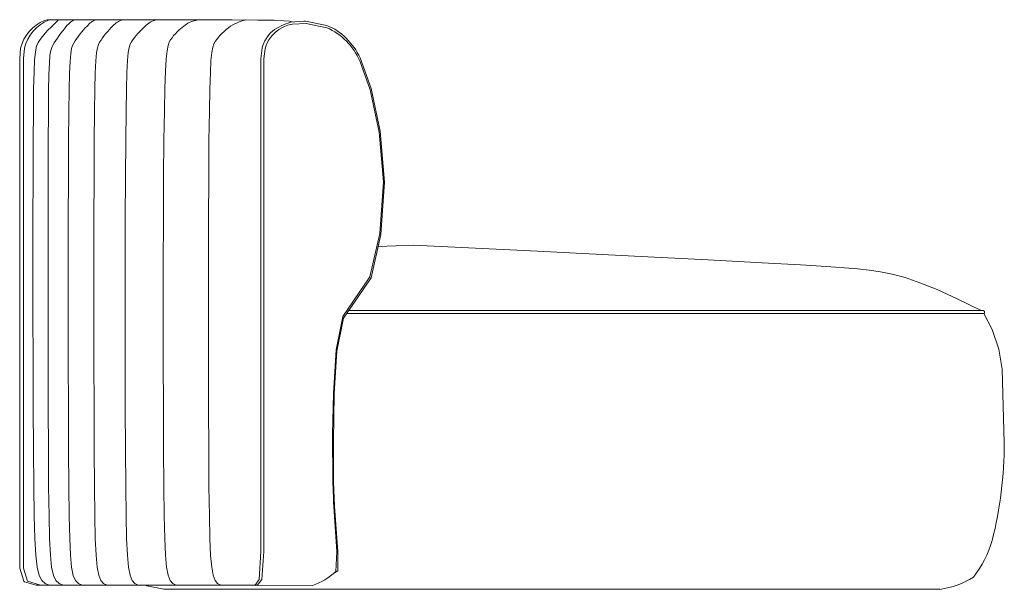
# Model space of a CAD drawing. Units: centimetres. Extents: x 1 to 505, y 0 to 420.
# Drawn here: x 381 to 505, y 124 to 196 of the extents above; entities that cross this region are included whole.
import ezdxf

# ---------------------------------------------------------------- set-up
doc = ezdxf.new("R2010")
doc.units = ezdxf.units.CM
doc.layers.get('0').update_dxf_attribs({"lineweight": 0})

# ---------------------------------------------------------------- blocks, each defined once
blk = doc.blocks.new('SaccaroOmni03VLE')
at = {"linetype": 'Continuous', "lineweight": 0}
for p, q in [((1833.35, 196.29), (1833.46, 196.34)), ((1834.68, 196.35), (1833.46, 196.34)), ((1836.63, 196.35), (1834.68, 196.35)), ((1865.62, 196.15), (1863.94, 196.02)), ((1864.17, 195.79), (1865.89, 195.89)), ((1865.62, 196.15), (1865.83, 196.15)), ((1865.83, 196.15), (1868.51, 195.6)), ((1865.89, 195.89), (1868.51, 195.34)), ((1830.18, 191.46), (1830.29, 192.75)), ((1860.16, 191.46), (1860.36, 192.78)), ((1860.71, 192.66), (1860.54, 191.41)), ((1830.18, 191.46), (1830.18, 127.09)), ((1860.16, 191.41), (1860.16, 191.46)), ((1860.16, 191.41), (1860.16, 129.18)), ((1860.54, 191.41), (1860.54, 129.18)), ((1873.98, 187.5), (1872.69, 191.16)), ((1872.73, 191.52), (1874.1, 187.67)), ((1875.13, 182.14), (1873.98, 187.5)), ((1874.1, 187.67), (1875.25, 182.27)), ((1875.67, 175.86), (1875.13, 182.14)), ((1875.25, 182.27), (1875.82, 175.84)), ((1875.23, 169.36), (1875.67, 175.86)), ((1875.82, 175.84), (1875.36, 169.21)), ((1873.95, 163.88), (1875.23, 169.36)), ((1875.36, 169.21), (1874.1, 163.76)), ((1870.56, 158.88), (1873.95, 163.88)), ((1874.1, 163.76), (1870.63, 158.65)), ((1871.27, 159.61), (1951.55, 159.61)), ((1869.71, 154.66), (1870.56, 158.88)), ((1870.63, 158.65), (1869.78, 154.49)), ((1951.55, 159.23), (1871.02, 159.23)), ((1952.62, 157.22), (1951.55, 159.23)), ((1953.45, 154.76), (1952.62, 157.22)), ((1869.35, 149.14), (1869.71, 154.66)), ((1869.78, 154.49), (1869.44, 149.1)), ((1953.87, 152.21), (1953.45, 154.76)), ((1954.15, 142.92), (1953.87, 152.21)), ((1869.25, 144.01), (1869.35, 149.14)), ((1869.44, 149.1), (1869.34, 143.14)), ((1869.27, 138.02), (1869.25, 144.01)), ((1869.34, 143.14), (1869.37, 138.04)), ((1869.37, 135.99), (1869.27, 138.02)), ((1869.37, 138.04), (1869.48, 134.9)), ((1869.37, 135.42), (1869.37, 135.99)), ((1869.49, 133.57), (1869.37, 135.42)), ((1869.48, 134.9), (1869.89, 129.2)), ((1869.78, 129.19), (1869.49, 133.57)), ((1859.98, 125.68), (1860.16, 129.18)), ((1860.54, 129.18), (1860.31, 125.67)), ((1869.66, 126.66), (1869.78, 129.19)), ((1869.89, 129.2), (1869.9, 126.76)), ((1830.18, 127.09), (1830.69, 125.47)), ((1869.9, 126.76), (1869.47, 126.49)), ((1830.69, 125.47), (1832.31, 124.93)), ((1845.67, 124.93), (1845.77, 124.86)), ((1845.77, 124.86), (1847.9, 124.42)), ((1859.4, 124.92), (1859.98, 125.68)), ((1859.65, 124.93), (1866.71, 124.9)), ((1860.31, 125.67), (1859.73, 124.92)), ((1847.9, 124.42), (1945.02, 124.42)), ((1900.73, 124.42), (1946.02, 124.42))]:
    blk.add_line(p, q, dxfattribs=at)
blk.add_lwpolyline([(1833.46, 196.34), (1833.16, 196.32), (1832.84, 196.26, 0.243069), (1829.81, 192.75), (1829.69, 191.46), (1829.7, 127.09), (1829.7, 127.09), (1830.21, 125.47), (1830.26, 125.42), (1830.31, 125.36), (1831.77, 124.93), (1859.65, 124.93)], format="xyb", dxfattribs=at)
for points in [[(1834.68, 196.35), (1834.53, 196.24), (1834.29, 196.03), (1833.99, 195.76), (1833.65, 195.42), (1833.29, 195.05), (1832.92, 194.65), (1832.58, 194.24), (1832.28, 193.85), (1832.03, 193.47), (1831.83, 192.99), (1831.69, 192.29), (1831.58, 191.24), (1831.5, 189.72), (1831.45, 187.6), (1831.42, 184.76), (1831.4, 181.08), (1831.38, 176.48), (1831.37, 171.15), (1831.37, 165.33), (1831.37, 159.27), (1831.38, 153.2), (1831.41, 147.38), (1831.44, 142.03), (1831.48, 137.42), (1831.54, 133.7), (1831.62, 130.84), (1831.74, 128.72), (1831.92, 127.2), (1832.16, 126.18), (1832.48, 125.55), (1832.9, 125.17), (1833.42, 124.93)], [(1836.63, 196.35), (1836.49, 196.27), (1836.36, 196.19), (1836.24, 196.11), (1836.12, 196.03), (1835.99, 195.92), (1835.86, 195.79), (1835.71, 195.64), (1835.54, 195.44), (1835.35, 195.21), (1835.14, 194.95), (1834.91, 194.66), (1834.69, 194.35), (1834.47, 194.03), (1834.25, 193.72), (1834.05, 193.41), (1833.88, 193.12), (1833.74, 192.84), (1833.62, 192.45), (1833.52, 191.84), (1833.45, 190.87), (1833.39, 189.43), (1833.35, 187.38), (1833.32, 184.6), (1833.3, 180.96), (1833.28, 176.4), (1833.27, 171.1), (1833.27, 165.3), (1833.27, 159.25), (1833.28, 153.2), (1833.29, 147.37), (1833.32, 142.03), (1833.35, 137.42), (1833.4, 133.7), (1833.46, 130.84), (1833.57, 128.72), (1833.73, 127.2), (1833.96, 126.18), (1834.26, 125.55), (1834.67, 125.17), (1835.18, 124.93)], [(1839.31, 196.35), (1839.15, 196.27), (1839.01, 196.19), (1838.87, 196.12), (1838.75, 196.03), (1838.62, 195.94), (1838.48, 195.82), (1838.33, 195.68), (1838.17, 195.51), (1837.98, 195.31), (1837.77, 195.08), (1837.56, 194.82), (1837.34, 194.55), (1837.12, 194.26), (1836.91, 193.97), (1836.71, 193.68), (1836.53, 193.4), (1836.38, 193.11), (1836.25, 192.7), (1836.15, 192.07), (1836.06, 191.07), (1835.99, 189.59), (1835.94, 187.51), (1835.9, 184.7), (1835.87, 181.03), (1835.84, 176.45), (1835.83, 171.13), (1835.82, 165.32), (1835.81, 159.26), (1835.82, 153.2), (1835.84, 147.38), (1835.86, 142.03), (1835.89, 137.42), (1835.94, 133.7), (1836.01, 130.84), (1836.11, 128.72), (1836.25, 127.2), (1836.46, 126.18), (1836.74, 125.55), (1837.11, 125.17), (1837.57, 124.93)], [(1864.33, 196.05), (1863.8, 196.15), (1863.08, 196.22), (1861.85, 196.28), (1859.78, 196.31), (1856.54, 196.33), (1851.83, 196.34), (1845.29, 196.35), (1836.63, 196.35)], [(1842.77, 196.35), (1842.55, 196.27), (1842.36, 196.2), (1842.2, 196.13), (1842.05, 196.05), (1841.9, 195.95), (1841.75, 195.84), (1841.6, 195.71), (1841.43, 195.54), (1841.24, 195.35), (1841.03, 195.12), (1840.82, 194.88), (1840.6, 194.62), (1840.38, 194.34), (1840.17, 194.06), (1839.97, 193.78), (1839.79, 193.5), (1839.64, 193.2), (1839.51, 192.8), (1839.41, 192.15), (1839.32, 191.14), (1839.25, 189.65), (1839.2, 187.56), (1839.15, 184.73), (1839.12, 181.05), (1839.09, 176.46), (1839.08, 171.14), (1839.07, 165.32), (1839.07, 159.26), (1839.07, 153.2), (1839.09, 147.38), (1839.11, 142.03), (1839.15, 137.42), (1839.19, 133.7), (1839.25, 130.84), (1839.35, 128.72), (1839.49, 127.2), (1839.69, 126.19), (1839.95, 125.55), (1840.3, 125.17), (1840.73, 124.94)], [(1847.07, 196.35), (1846.8, 196.27), (1846.57, 196.19), (1846.37, 196.11), (1846.18, 196.02), (1846.01, 195.91), (1845.85, 195.79), (1845.68, 195.65), (1845.49, 195.48), (1845.29, 195.29), (1845.08, 195.08), (1844.86, 194.85), (1844.64, 194.61), (1844.41, 194.35), (1844.2, 194.09), (1844, 193.82), (1843.82, 193.55), (1843.66, 193.26), (1843.53, 192.85), (1843.42, 192.21), (1843.32, 191.19), (1843.24, 189.7), (1843.18, 187.59), (1843.13, 184.76), (1843.09, 181.07), (1843.06, 176.48), (1843.04, 171.15), (1843.03, 165.33), (1843.02, 159.27), (1843.03, 153.2), (1843.04, 147.38), (1843.07, 142.03), (1843.1, 137.42), (1843.15, 133.7), (1843.21, 130.84), (1843.31, 128.72), (1843.45, 127.2), (1843.65, 126.19), (1843.91, 125.55), (1844.25, 125.17), (1844.68, 124.94)], [(1852.27, 196.35), (1851.9, 196.26), (1851.59, 196.18), (1851.33, 196.1), (1851.12, 196.01), (1850.93, 195.91), (1850.76, 195.8), (1850.6, 195.68), (1850.43, 195.54), (1850.24, 195.38), (1850.03, 195.21), (1849.81, 195.01), (1849.59, 194.8), (1849.37, 194.58), (1849.15, 194.34), (1848.95, 194.08), (1848.76, 193.82), (1848.59, 193.53), (1848.45, 193.1), (1848.32, 192.43), (1848.21, 191.39), (1848.12, 189.86), (1848.04, 187.72), (1847.98, 184.85), (1847.93, 181.14), (1847.89, 176.52), (1847.86, 171.17), (1847.84, 165.35), (1847.84, 159.28), (1847.84, 153.21), (1847.85, 147.38), (1847.88, 142.03), (1847.91, 137.42), (1847.96, 133.7), (1848.02, 130.84), (1848.12, 128.72), (1848.26, 127.2), (1848.46, 126.19), (1848.72, 125.55), (1849.06, 125.17), (1849.49, 124.94)], [(1858.25, 196.32), (1858.15, 196.3), (1857.92, 196.24), (1857.68, 196.17), (1857.43, 196.08), (1857.17, 195.97), (1856.9, 195.84), (1856.63, 195.69), (1856.36, 195.52), (1856.08, 195.33), (1855.81, 195.11), (1855.54, 194.88), (1855.28, 194.64), (1855.04, 194.39), (1854.81, 194.13), (1854.6, 193.86), (1854.41, 193.59), (1854.24, 193.29), (1854.1, 192.88), (1853.98, 192.22), (1853.87, 191.2), (1853.79, 189.7), (1853.72, 187.58), (1853.67, 184.74), (1853.62, 181.05), (1853.59, 176.45), (1853.57, 171.12), (1853.55, 165.31), (1853.55, 159.25), (1853.55, 153.18), (1853.57, 147.36), (1853.59, 142.02), (1853.62, 137.41), (1853.67, 133.7), (1853.73, 130.84), (1853.83, 128.71), (1853.96, 127.2), (1854.14, 126.19), (1854.39, 125.55), (1854.7, 125.17), (1855.1, 124.94)], [(1951.24, 159.61), (1948.21, 161.1), (1945.65, 162.27), (1943.48, 163.14), (1941.63, 163.78), (1940, 164.22), (1938.51, 164.52), (1937.07, 164.72), (1935.6, 164.87), (1933.94, 165.02), (1931.7, 165.18), (1928.39, 165.39), (1923.56, 165.66), (1916.72, 166.03), (1907.41, 166.5), (1895.15, 167.1), (1879.48, 167.87), (1875.02, 167.73)]]:
    blk.add_lwpolyline(points, dxfattribs=at)
for centre, radius, start, end in [((1835.25, 191.56), 5.1, 111.8451, 166.4927), ((1864.86, 191.55), 4.3, 99.2304, 165.0772), ((1865.9, 189.02), 7.27, 105.6134, 125.8661), ((1866.47, 189.8), 6.15, 43.2178, 70.6352), ((1864.34, 191.84), 4.09, 131.355, 166.7548), ((1865.17, 187.82), 8.23, 23.8976, 66.0366), ((1864.78, 187.73), 8.81, 25.4845, 45.4777), ((1951.46, 159.42), 0.205, 294.9985, 65.0015), ((1904.52, 142.76), 49.62, 345.8007, 0.1859), ((1939.13, 134.59), 14.08, 322.1867, 343.5041), ((1863.91, 132.94), 8.51, 289.2446, 312.5485), ((1944.58, 135.03), 10.71, 277.7208, 301.998)]:
    blk.add_arc(centre, radius, start, end, dxfattribs=at)

msp = doc.modelspace()

# ---------------------------------------------------------------- block references
msp.add_blockref('SaccaroOmni03VLE', (-1448.69, 0))

doc.saveas('drawing.dxf')
